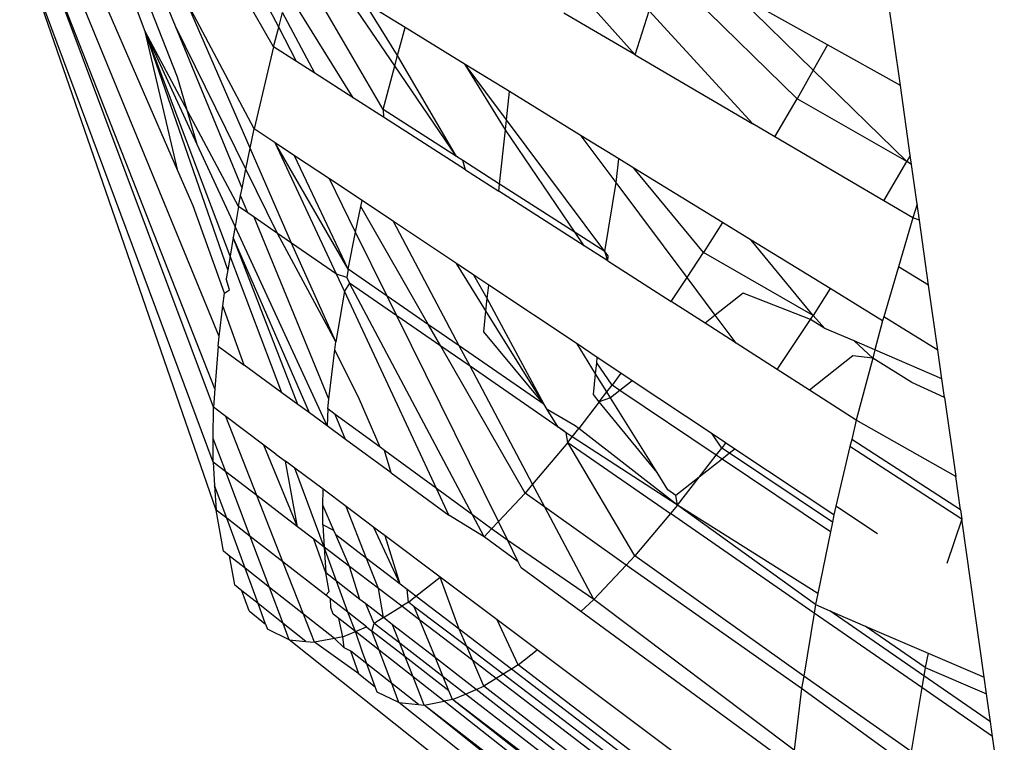
# Model space of a CAD drawing. Units: millimetres. Extents: x -4534 to 484463, y -3372 to 8575.
# Drawn here: x -1349 to -1342, y 4826 to 4831 of the extents above; entities that cross this region are included whole.
import ezdxf

# ---------------------------------------------------------------- set-up
doc = ezdxf.new("R2010")
doc.units = ezdxf.units.MM

# ---------------------------------------------------------------- blocks, each defined once
blk = doc.blocks.new('WP-TI0300')
for p, q in [((-1347.8159, 4830.3117), (-1348.5374, 4831.9744)), ((-1347.5656, 4828.2444), (-1348.9363, 4831.9317)), ((-1347.5422, 4827.9033), (-1348.9363, 4831.9317)), ((-1347.552, 4828.7644), (-1348.7821, 4831.8971)), ((-1347.5616, 4828.6333), (-1348.7821, 4831.8971)), ((-1347.5214, 4829.1367), (-1348.6659, 4831.9195)), ((-1344.5719, 4831.1337), (-1345.2501, 4831.8917)), ((-1342.6914, 4830.9154), (-1342.8293, 4831.8895)), ((-1347.0994, 4831.3298), (-1347.3613, 4831.8358)), ((-1347.1362, 4831.1915), (-1347.4563, 4831.7469)), ((-1346.3586, 4830.746), (-1346.9742, 4831.8013)), ((-1343.4226, 4830.8222), (-1344.3751, 4831.7522)), ((-1346.2762, 4831.056), (-1346.6453, 4831.5992)), ((-1347.3014, 4830.4726), (-1347.7598, 4831.5289)), ((-1347.2736, 4830.6092), (-1347.7598, 4831.5289)), ((-1346.5707, 4830.8288), (-1347.0345, 4831.5744)), ((-1343.309, 4831.0251), (-1343.8714, 4831.5742)), ((-1343.2087, 4831.2042), (-1343.8714, 4831.5742)), ((-1348.0462, 4831.2992), (-1348.1077, 4831.4619)), ((-1347.8316, 4831.3363), (-1347.8883, 4831.474)), ((-1346.2568, 4831.1289), (-1346.49, 4831.5037)), ((-1346.204, 4831.3279), (-1346.49, 4831.5037)), ((-1347.8171, 4830.9744), (-1348.0045, 4831.4516)), ((-1347.0994, 4831.3298), (-1347.0717, 4831.4341)), ((-1346.844, 4831.0041), (-1347.0717, 4831.4341)), ((-1344.5719, 4831.1337), (-1345.0768, 4831.43)), ((-1344.5719, 4831.1337), (-1344.4724, 4831.4462)), ((-1343.7382, 4830.6444), (-1344.4724, 4831.4462)), ((-1347.3593, 4830.1878), (-1347.8316, 4831.3363)), ((-1347.332, 4830.3221), (-1347.8316, 4831.3363)), ((-1347.1362, 4831.1915), (-1347.0994, 4831.3298)), ((-1346.974, 4831.0874), (-1347.0994, 4831.3298)), ((-1346.2568, 4831.1289), (-1346.204, 4831.3279)), ((-1345.7771, 4831.0656), (-1346.204, 4831.3279)), ((-1347.4442, 4829.7062), (-1348.0462, 4831.2992)), ((-1347.4604, 4829.6087), (-1348.0462, 4831.2992)), ((-1347.6773, 4830.4988), (-1348.0462, 4831.2992)), ((-1347.8159, 4830.3117), (-1348.0462, 4831.2992)), ((-1347.3855, 4830.0587), (-1348.0462, 4831.2992)), ((-1347.1362, 4831.1915), (-1347.2736, 4830.6092)), ((-1346.974, 4831.0874), (-1347.1362, 4831.1915)), ((-1343.2087, 4831.2042), (-1343.309, 4831.0251)), ((-1342.6914, 4830.9154), (-1343.2087, 4831.2042)), ((-1346.2762, 4831.056), (-1346.2568, 4831.1289)), ((-1345.8393, 4830.413), (-1346.2568, 4831.1289)), ((-1344.5719, 4831.1337), (-1343.7382, 4830.6444)), ((-1346.844, 4831.0041), (-1346.974, 4831.0874)), ((-1346.3586, 4830.746), (-1346.2762, 4831.056)), ((-1345.8393, 4830.413), (-1346.2762, 4831.056)), ((-1345.4846, 4830.6736), (-1345.7771, 4831.0656)), ((-1345.4924, 4830.6014), (-1345.7771, 4831.0656)), ((-1345.4632, 4830.8726), (-1345.7771, 4831.0656)), ((-1347.6773, 4830.4988), (-1347.8171, 4830.9744)), ((-1346.5707, 4830.8288), (-1346.844, 4831.0041)), ((-1343.309, 4831.0251), (-1343.4226, 4830.8222)), ((-1342.645, 4830.3768), (-1343.309, 4831.0251)), ((-1342.6212, 4830.4193), (-1342.6914, 4830.9154)), ((-1346.3572, 4830.6919), (-1346.5707, 4830.8288)), ((-1345.4846, 4830.6736), (-1345.4632, 4830.8726)), ((-1344.9546, 4830.5601), (-1345.4632, 4830.8726)), ((-1343.582, 4830.5527), (-1343.4226, 4830.8222)), ((-1342.645, 4830.3768), (-1343.4226, 4830.8222)), ((-1346.3586, 4830.746), (-1346.3572, 4830.6919)), ((-1345.8393, 4830.413), (-1346.3586, 4830.746)), ((-1345.7752, 4830.3186), (-1346.3572, 4830.6919)), ((-1345.4924, 4830.6014), (-1345.4846, 4830.6736)), ((-1344.7861, 4829.7376), (-1345.4846, 4830.6736)), ((-1343.582, 4830.5527), (-1343.7382, 4830.6444)), ((-1347.3014, 4830.4726), (-1347.2736, 4830.6092)), ((-1347.1237, 4830.5093), (-1347.2736, 4830.6092)), ((-1345.5337, 4830.217), (-1345.4924, 4830.6014)), ((-1344.9976, 4829.8732), (-1345.4924, 4830.6014)), ((-1344.707, 4830.2282), (-1344.9546, 4830.5601)), ((-1344.6888, 4830.3967), (-1344.9546, 4830.5601)), ((-1342.8092, 4830.0991), (-1343.582, 4830.5527)), ((-1347.4091, 4829.917), (-1347.6773, 4830.4988)), ((-1346.6079, 4829.6132), (-1347.1237, 4830.5093)), ((-1346.6897, 4829.5783), (-1347.1237, 4830.5093)), ((-1346.9874, 4830.4184), (-1347.1237, 4830.5093)), ((-1347.332, 4830.3221), (-1347.3014, 4830.4726)), ((-1347.009, 4829.7987), (-1347.3014, 4830.4726)), ((-1346.6079, 4829.6132), (-1346.9874, 4830.4184)), ((-1346.74, 4830.2535), (-1346.9874, 4830.4184)), ((-1345.7931, 4830.3834), (-1345.8393, 4830.413)), ((-1342.6212, 4830.4193), (-1342.645, 4830.3768)), ((-1342.6122, 4830.3563), (-1342.6212, 4830.4193)), ((-1345.7752, 4830.3186), (-1345.7931, 4830.3834)), ((-1345.5337, 4830.217), (-1345.7931, 4830.3834)), ((-1344.707, 4830.2282), (-1344.6888, 4830.3967)), ((-1344.5812, 4830.3305), (-1344.6888, 4830.3967)), ((-1342.8092, 4830.0991), (-1342.645, 4830.3768)), ((-1342.6122, 4830.3563), (-1342.645, 4830.3768)), ((-1342.5724, 4830.0751), (-1342.6122, 4830.3563)), ((-1347.7073, 4830.0615), (-1347.8159, 4830.3117)), ((-1347.3593, 4830.1878), (-1347.332, 4830.3221)), ((-1347.1077, 4829.8669), (-1347.332, 4830.3221)), ((-1345.7752, 4830.3186), (-1345.5391, 4830.1672)), ((-1344.0868, 4829.7307), (-1344.5812, 4830.3305)), ((-1343.9529, 4829.9444), (-1344.5812, 4830.3305)), ((-1346.5544, 4829.8767), (-1346.74, 4830.2535)), ((-1346.5091, 4830.0996), (-1346.74, 4830.2535)), ((-1345.5391, 4830.1672), (-1345.5337, 4830.217)), ((-1344.9976, 4829.8732), (-1345.5337, 4830.217)), ((-1344.7861, 4829.7376), (-1344.707, 4830.2282)), ((-1344.2043, 4829.5546), (-1344.707, 4830.2282)), ((-1347.3855, 4830.0587), (-1347.3696, 4830.137)), ((-1347.3696, 4830.137), (-1347.3593, 4830.1878)), ((-1347.319, 4830.0128), (-1347.3696, 4830.137)), ((-1344.9334, 4829.7788), (-1345.5391, 4830.1672)), ((-1347.4836, 4829.4435), (-1347.7073, 4830.0615)), ((-1346.5174, 4830.0587), (-1346.5091, 4830.0996)), ((-1346.2864, 4829.9511), (-1346.5091, 4830.0996)), ((-1342.6032, 4829.9783), (-1342.8092, 4830.0991)), ((-1342.5724, 4830.0751), (-1342.6032, 4829.9783)), ((-1342.5564, 4829.9617), (-1342.5724, 4830.0751)), ((-1347.3855, 4830.0587), (-1347.4091, 4829.917)), ((-1347.319, 4830.0128), (-1347.3855, 4830.0587)), ((-1347.2747, 4829.9822), (-1347.319, 4830.0128)), ((-1346.5544, 4829.8767), (-1346.5174, 4830.0587)), ((-1346.0366, 4829.2188), (-1346.5174, 4830.0587)), ((-1346.7438, 4828.6913), (-1347.2747, 4829.9822)), ((-1347.1077, 4829.8669), (-1347.2747, 4829.9822)), ((-1345.819, 4829.0686), (-1346.2864, 4829.9511)), ((-1345.8394, 4829.6531), (-1346.2864, 4829.9511)), ((-1343.9529, 4829.9444), (-1344.0868, 4829.7307)), ((-1343.7492, 4829.8192), (-1343.9529, 4829.9444)), ((-1342.6032, 4829.9783), (-1342.7054, 4829.6293)), ((-1342.5564, 4829.9617), (-1342.6032, 4829.9783)), ((-1342.4911, 4829.5007), (-1342.5564, 4829.9617)), ((-1347.4091, 4829.917), (-1347.4221, 4829.8387)), ((-1346.7565, 4828.5011), (-1347.4091, 4829.917)), ((-1346.6936, 4829.0981), (-1347.1077, 4829.8669)), ((-1347.009, 4829.7987), (-1347.1077, 4829.8669)), ((-1346.6079, 4829.6132), (-1346.5544, 4829.8767)), ((-1346.3301, 4829.4214), (-1346.5544, 4829.8767)), ((-1344.9334, 4829.7788), (-1344.9976, 4829.8732)), ((-1344.7861, 4829.7376), (-1344.9976, 4829.8732)), ((-1347.4221, 4829.8387), (-1347.4442, 4829.7062)), ((-1346.882, 4828.593), (-1347.4221, 4829.8387)), ((-1346.9636, 4828.6527), (-1347.4221, 4829.8387)), ((-1346.6936, 4829.0981), (-1347.009, 4829.7987)), ((-1346.6897, 4829.5783), (-1347.009, 4829.7987)), ((-1343.3092, 4829.2852), (-1343.7492, 4829.8192)), ((-1343.19, 4829.4755), (-1343.7492, 4829.8192)), ((-1344.7668, 4829.672), (-1344.9334, 4829.7788)), ((-1344.7668, 4829.672), (-1344.7861, 4829.7376)), ((-1344.7631, 4829.7067), (-1344.7861, 4829.7376)), ((-1344.2043, 4829.5546), (-1344.0868, 4829.7307)), ((-1343.3092, 4829.2852), (-1344.0868, 4829.7307)), ((-1347.4442, 4829.7062), (-1347.4604, 4829.6087)), ((-1347.0775, 4828.7361), (-1347.4442, 4829.7062)), ((-1345.6305, 4829.3173), (-1345.8394, 4829.6531)), ((-1345.7152, 4829.5703), (-1345.8394, 4829.6531)), ((-1344.7668, 4829.672), (-1344.7631, 4829.7067)), ((-1344.7668, 4829.672), (-1344.318, 4829.3842)), ((-1347.4604, 4829.6087), (-1347.4712, 4829.5435)), ((-1346.6337, 4829.4582), (-1346.6897, 4829.5783)), ((-1346.6178, 4829.5539), (-1346.6897, 4829.5783)), ((-1346.6079, 4829.6132), (-1346.6178, 4829.5539)), ((-1346.3301, 4829.4214), (-1346.6079, 4829.6132)), ((-1342.7054, 4829.6293), (-1342.8094, 4829.2741)), ((-1342.4911, 4829.5007), (-1342.7054, 4829.6293)), ((-1347.4489, 4829.4659), (-1347.4712, 4829.5435)), ((-1346.5967, 4829.5141), (-1346.6337, 4829.4582)), ((-1346.6178, 4829.5539), (-1346.5967, 4829.5141)), ((-1345.7264, 4827.8709), (-1346.5967, 4829.5141)), ((-1346.2618, 4829.2829), (-1346.5967, 4829.5141)), ((-1345.621, 4829.4058), (-1345.7152, 4829.5703)), ((-1345.6108, 4829.5007), (-1345.7152, 4829.5703)), ((-1344.318, 4829.3842), (-1344.2043, 4829.5546)), ((-1344.004, 4829.2861), (-1344.2043, 4829.5546)), ((-1347.4949, 4829.352), (-1347.4836, 4829.4435)), ((-1347.4836, 4829.4435), (-1347.4489, 4829.4659)), ((-1346.6337, 4829.4582), (-1346.6936, 4829.0981)), ((-1345.9804, 4828.0567), (-1346.6337, 4829.4582)), ((-1345.621, 4829.4058), (-1345.6108, 4829.5007)), ((-1344.9842, 4829.0831), (-1345.6108, 4829.5007)), ((-1343.8054, 4829.4427), (-1344.004, 4829.2861)), ((-1343.3282, 4829.2568), (-1343.8054, 4829.4427)), ((-1343.19, 4829.4755), (-1343.3092, 4829.2852)), ((-1342.8175, 4829.2465), (-1343.19, 4829.4755)), ((-1342.4256, 4829.0382), (-1342.4911, 4829.5007)), ((-1346.2618, 4829.2829), (-1346.3301, 4829.4214)), ((-1346.0366, 4829.2188), (-1346.3301, 4829.4214)), ((-1345.6305, 4829.3173), (-1345.621, 4829.4058)), ((-1345.2175, 4828.6533), (-1345.621, 4829.4058)), ((-1344.0762, 4829.2291), (-1344.318, 4829.3842)), ((-1347.5214, 4829.1367), (-1347.4949, 4829.352)), ((-1347.3439, 4828.9311), (-1347.4949, 4829.352)), ((-1345.6464, 4829.1691), (-1345.6305, 4829.3173)), ((-1345.2175, 4828.6533), (-1345.6305, 4829.3173)), ((-1345.9501, 4829.0677), (-1346.2618, 4829.2829)), ((-1345.5423, 4827.8224), (-1346.2618, 4829.2829)), ((-1344.004, 4829.2861), (-1344.0762, 4829.2291)), ((-1343.856, 4829.0879), (-1344.0762, 4829.2291)), ((-1343.856, 4829.0879), (-1344.004, 4829.2861)), ((-1343.5653, 4828.9014), (-1343.3282, 4829.2568)), ((-1343.3282, 4829.2568), (-1343.3092, 4829.2852)), ((-1343.2266, 4829.1934), (-1343.3282, 4829.2568)), ((-1343.2266, 4829.1934), (-1343.3092, 4829.2852)), ((-1342.8175, 4829.2465), (-1342.8722, 4829.0407)), ((-1342.8094, 4829.2741), (-1342.8175, 4829.2465)), ((-1342.4256, 4829.0382), (-1342.8094, 4829.2741)), ((-1345.9501, 4829.0677), (-1346.0366, 4829.2188)), ((-1345.819, 4829.0686), (-1346.0366, 4829.2188)), ((-1345.2175, 4828.6533), (-1345.6464, 4829.1691)), ((-1343.0188, 4829.1039), (-1343.2266, 4829.1934)), ((-1347.53, 4829.0673), (-1347.5214, 4829.1367)), ((-1346.7007, 4829.0406), (-1346.6936, 4829.0981)), ((-1344.8529, 4828.8719), (-1344.9842, 4829.0831)), ((-1344.8405, 4828.9872), (-1344.9842, 4829.0831)), ((-1343.5653, 4828.9014), (-1343.856, 4829.0879)), ((-1342.8878, 4828.9818), (-1343.0188, 4829.1039)), ((-1342.8722, 4829.0407), (-1343.0188, 4829.1039)), ((-1347.53, 4829.0673), (-1347.552, 4828.7644)), ((-1347.53, 4829.0673), (-1347.3439, 4828.9311)), ((-1346.7438, 4828.6913), (-1346.7007, 4829.0406)), ((-1346.5274, 4828.689), (-1346.7007, 4829.0406)), ((-1345.3528, 4828.0243), (-1345.9501, 4829.0677)), ((-1345.7427, 4828.9245), (-1345.9501, 4829.0677)), ((-1345.2175, 4828.6533), (-1345.819, 4829.0686)), ((-1345.7427, 4828.9245), (-1345.819, 4829.0686)), ((-1342.8722, 4829.0407), (-1342.8878, 4828.9818)), ((-1342.397, 4828.836), (-1342.8722, 4829.0407)), ((-1342.397, 4828.836), (-1342.4256, 4829.0382)), ((-1344.8529, 4828.8719), (-1344.8446, 4828.9491)), ((-1344.8446, 4828.9491), (-1344.8405, 4828.9872)), ((-1344.7361, 4828.7895), (-1344.8446, 4828.9491)), ((-1344.6741, 4828.8763), (-1344.8405, 4828.9872)), ((-1343.0278, 4828.9973), (-1343.3358, 4828.7543)), ((-1342.8878, 4828.9818), (-1343.0278, 4828.9973)), ((-1342.8878, 4828.9818), (-1343.0047, 4828.5419)), ((-1342.6115, 4828.8091), (-1342.8878, 4828.9818)), ((-1347.0775, 4828.7361), (-1347.3439, 4828.9311)), ((-1345.1178, 4828.4931), (-1345.7427, 4828.9245)), ((-1345.2995, 4828.0875), (-1345.7427, 4828.9245)), ((-1344.6741, 4828.8763), (-1344.7361, 4828.7895)), ((-1344.5924, 4828.8219), (-1344.6741, 4828.8763)), ((-1343.3358, 4828.7543), (-1343.5653, 4828.9014)), ((-1344.8688, 4828.7237), (-1344.8529, 4828.8719)), ((-1344.7724, 4828.7425), (-1344.8529, 4828.8719)), ((-1344.5924, 4828.8219), (-1344.6806, 4828.7523)), ((-1344.0271, 4828.445), (-1344.5924, 4828.8219)), ((-1342.3783, 4828.7038), (-1342.6115, 4828.8091)), ((-1342.3783, 4828.7038), (-1342.397, 4828.836)), ((-1347.552, 4828.7644), (-1347.5616, 4828.6333)), ((-1346.9636, 4828.6527), (-1347.0775, 4828.7361)), ((-1344.8267, 4828.6722), (-1344.7724, 4828.7425)), ((-1344.7724, 4828.7425), (-1344.7361, 4828.7895)), ((-1344.7463, 4828.7005), (-1344.7724, 4828.7425)), ((-1344.6806, 4828.7523), (-1344.7463, 4828.7005)), ((-1344.6806, 4828.7523), (-1344.7361, 4828.7895)), ((-1343.9974, 4828.2937), (-1344.6806, 4828.7523)), ((-1343.0047, 4828.5419), (-1343.3358, 4828.7543)), ((-1346.7524, 4828.6219), (-1346.7438, 4828.6913)), ((-1346.38, 4828.3493), (-1346.5274, 4828.689)), ((-1344.8267, 4828.6722), (-1344.9721, 4828.4839)), ((-1344.8267, 4828.6722), (-1344.8688, 4828.7237)), ((-1344.7463, 4828.7005), (-1344.8267, 4828.6722)), ((-1344.4173, 4828.1717), (-1344.8267, 4828.6722)), ((-1344.4173, 4828.1717), (-1344.7463, 4828.7005)), ((-1342.3783, 4828.7038), (-1342.2988, 4828.1425)), ((-1347.5639, 4828.4109), (-1347.5616, 4828.6333)), ((-1347.4751, 4828.5685), (-1347.5616, 4828.6333)), ((-1346.882, 4828.593), (-1346.9636, 4828.6527)), ((-1346.7524, 4828.6219), (-1346.7565, 4828.5011)), ((-1346.6993, 4828.583), (-1346.7524, 4828.6219)), ((-1345.195, 4828.6171), (-1345.2175, 4828.6533)), ((-1345.1178, 4828.4931), (-1345.195, 4828.6171)), ((-1344.9981, 4828.5018), (-1345.195, 4828.6171)), ((-1347.2544, 4828.0065), (-1347.4751, 4828.5685)), ((-1347.2042, 4828.3655), (-1347.4751, 4828.5685)), ((-1346.7565, 4828.5011), (-1346.882, 4828.593)), ((-1346.6264, 4828.4059), (-1346.6993, 4828.583)), ((-1346.38, 4828.3493), (-1346.6993, 4828.583)), ((-1343.0047, 4828.5419), (-1343.0369, 4828.4052)), ((-1342.2988, 4828.1425), (-1343.0047, 4828.5419)), ((-1346.6264, 4828.4059), (-1346.7565, 4828.5011)), ((-1345.0604, 4828.4526), (-1345.1178, 4828.4931)), ((-1345.0859, 4828.4711), (-1345.1178, 4828.4931)), ((-1345.0604, 4828.4526), (-1345.0859, 4828.4711)), ((-1345.0181, 4828.4243), (-1344.9721, 4828.4839)), ((-1344.9721, 4828.4839), (-1344.9981, 4828.5018)), ((-1344.272, 4827.9381), (-1344.9721, 4828.4839)), ((-1347.5656, 4828.2444), (-1347.5639, 4828.4109)), ((-1347.4747, 4828.1748), (-1347.5639, 4828.4109)), ((-1346.3013, 4828.1679), (-1346.6264, 4828.4059)), ((-1345.0496, 4828.3835), (-1345.0604, 4828.4526)), ((-1345.0181, 4828.4243), (-1345.0604, 4828.4526)), ((-1345.0496, 4828.3835), (-1345.0181, 4828.4243)), ((-1344.272, 4827.9381), (-1345.0181, 4828.4243)), ((-1343.9585, 4828.3441), (-1344.0271, 4828.445)), ((-1343.9318, 4828.3815), (-1344.0271, 4828.445)), ((-1343.0369, 4828.4052), (-1343.049, 4828.3543)), ((-1342.2652, 4827.9049), (-1343.0369, 4828.4052)), ((-1346.9659, 4827.7859), (-1347.2042, 4828.3655)), ((-1347.1191, 4828.3016), (-1347.2042, 4828.3655)), ((-1346.3488, 4828.3265), (-1346.38, 4828.3493)), ((-1346.3013, 4828.1679), (-1346.3488, 4828.3265)), ((-1345.9804, 4828.0567), (-1346.3488, 4828.3265)), ((-1345.0496, 4828.3835), (-1345.2995, 4828.0875)), ((-1344.5752, 4827.5789), (-1345.0496, 4828.3835)), ((-1345.0496, 4828.3835), (-1344.3216, 4827.8793)), ((-1343.9974, 4828.2937), (-1343.9585, 4828.3441)), ((-1343.9318, 4828.3815), (-1343.9585, 4828.3441)), ((-1343.903, 4828.3068), (-1343.9585, 4828.3441)), ((-1343.8649, 4828.3369), (-1343.9318, 4828.3815)), ((-1343.8649, 4828.3369), (-1343.903, 4828.3068)), ((-1343.1635, 4827.8693), (-1343.8649, 4828.3369)), ((-1343.049, 4828.3543), (-1343.1486, 4827.9323)), ((-1342.2561, 4827.8402), (-1343.049, 4828.3543)), ((-1347.1191, 4828.3016), (-1347.0519, 4828.2513)), ((-1346.9659, 4827.7859), (-1347.0519, 4828.2513)), ((-1346.9847, 4828.2009), (-1347.0519, 4828.2513)), ((-1344.1186, 4828.1367), (-1343.9974, 4828.2937)), ((-1343.9553, 4828.2655), (-1344.1186, 4828.1367)), ((-1343.9553, 4828.2655), (-1343.9974, 4828.2937)), ((-1343.903, 4828.3068), (-1343.9553, 4828.2655)), ((-1343.1876, 4827.7504), (-1343.9553, 4828.2655)), ((-1343.174, 4827.8176), (-1343.903, 4828.3068)), ((-1347.5656, 4828.2444), (-1347.5543, 4828.0797)), ((-1347.4747, 4828.1748), (-1347.5656, 4828.2444)), ((-1347.3013, 4827.7161), (-1347.4747, 4828.1748)), ((-1347.2544, 4828.0065), (-1347.4747, 4828.1748)), ((-1346.7772, 4827.6417), (-1346.9847, 4828.2009)), ((-1346.7854, 4828.0515), (-1346.9847, 4828.2009)), ((-1346.3013, 4828.1679), (-1345.8928, 4827.8688)), ((-1344.3402, 4828.0477), (-1344.4173, 4828.1717)), ((-1344.1186, 4828.1367), (-1344.2828, 4828.0072)), ((-1344.272, 4827.9381), (-1344.1186, 4828.1367)), ((-1342.2652, 4827.9049), (-1342.2988, 4828.1425)), ((-1347.5543, 4828.0797), (-1347.5422, 4827.9033)), ((-1347.4686, 4827.8461), (-1347.5543, 4828.0797)), ((-1346.7865, 4827.9395), (-1346.7854, 4828.0515)), ((-1346.621, 4827.9284), (-1346.7854, 4828.0515)), ((-1345.8928, 4827.8688), (-1345.9804, 4828.0567)), ((-1345.7264, 4827.8709), (-1345.9804, 4828.0567)), ((-1345.2995, 4828.0875), (-1345.3528, 4828.0243)), ((-1345.2134, 4827.925), (-1345.2995, 4828.0875)), ((-1344.2828, 4828.0072), (-1344.3402, 4828.0477)), ((-1347.0698, 4827.5363), (-1347.2544, 4828.0065)), ((-1346.9659, 4827.7859), (-1347.2544, 4828.0065)), ((-1345.5423, 4827.8224), (-1345.3528, 4828.0243)), ((-1345.2134, 4827.925), (-1345.3528, 4828.0243)), ((-1344.272, 4827.9381), (-1344.2828, 4828.0072)), ((-1347.4686, 4827.8461), (-1347.5422, 4827.9033)), ((-1347.4914, 4827.6123), (-1347.5422, 4827.9033)), ((-1346.788, 4827.7989), (-1346.7865, 4827.9395)), ((-1346.7082, 4827.759), (-1346.7865, 4827.9395)), ((-1346.4768, 4827.561), (-1346.621, 4827.9284)), ((-1346.4247, 4827.7812), (-1346.621, 4827.9284)), ((-1344.866, 4827.269), (-1345.2134, 4827.925)), ((-1344.6363, 4827.5138), (-1345.2134, 4827.925)), ((-1344.272, 4827.9381), (-1344.3216, 4827.8793)), ((-1343.2928, 4827.2332), (-1344.272, 4827.9381)), ((-1343.2765, 4827.3133), (-1344.272, 4827.9381)), ((-1343.1486, 4827.9323), (-1343.1635, 4827.8693)), ((-1342.8542, 4827.736), (-1343.1486, 4827.9323)), ((-1342.2652, 4827.9049), (-1342.2561, 4827.8402)), ((-1347.3387, 4827.4922), (-1347.4686, 4827.8461)), ((-1347.3013, 4827.7161), (-1347.4686, 4827.8461)), ((-1345.6436, 4827.7145), (-1345.8928, 4827.8688)), ((-1345.6436, 4827.7145), (-1345.7264, 4827.8709)), ((-1345.5903, 4827.7712), (-1345.7264, 4827.8709)), ((-1344.3216, 4827.8793), (-1344.5752, 4827.5789)), ((-1343.3027, 4827.1736), (-1344.3216, 4827.8793)), ((-1343.1635, 4827.8693), (-1343.174, 4827.8176)), ((-1342.2561, 4827.8402), (-1342.3622, 4827.5241)), ((-1342.0972, 4826.7182), (-1342.2561, 4827.8402)), ((-1346.8518, 4827.6987), (-1346.9659, 4827.7859)), ((-1346.788, 4827.7989), (-1346.7772, 4827.6417)), ((-1346.7082, 4827.759), (-1346.788, 4827.7989)), ((-1346.6945, 4827.7275), (-1346.7082, 4827.759)), ((-1346.2396, 4827.3797), (-1346.4247, 4827.7812)), ((-1346.3449, 4827.7214), (-1346.4247, 4827.7812)), ((-1345.6436, 4827.7145), (-1345.5903, 4827.7712)), ((-1345.5903, 4827.7712), (-1345.5423, 4827.8224)), ((-1345.4758, 4827.6874), (-1345.5903, 4827.7712)), ((-1345.4758, 4827.6874), (-1345.5423, 4827.8224)), ((-1343.174, 4827.8176), (-1343.1876, 4827.7504)), ((-1347.1651, 4827.3556), (-1347.3013, 4827.7161)), ((-1347.0698, 4827.5363), (-1347.3013, 4827.7161)), ((-1346.7646, 4827.4578), (-1346.8518, 4827.6987)), ((-1346.7772, 4827.6417), (-1346.8518, 4827.6987)), ((-1346.5978, 4827.5045), (-1346.6945, 4827.7275)), ((-1346.4768, 4827.561), (-1346.6945, 4827.7275)), ((-1346.2396, 4827.3797), (-1346.3449, 4827.7214)), ((-1345.9545, 4827.4288), (-1346.3449, 4827.7214)), ((-1345.4022, 4827.538), (-1345.6436, 4827.7145)), ((-1344.866, 4827.269), (-1345.4758, 4827.6874)), ((-1345.4022, 4827.538), (-1345.4758, 4827.6874)), ((-1343.1876, 4827.7504), (-1343.2765, 4827.3133)), ((-1346.7772, 4827.6417), (-1346.7646, 4827.4578)), ((-1346.691, 4827.4006), (-1346.7772, 4827.6417)), ((-1346.5978, 4827.5045), (-1346.7772, 4827.6417)), ((-1347.4504, 4827.58), (-1347.4914, 4827.6123)), ((-1347.4504, 4827.58), (-1347.4137, 4827.3735)), ((-1347.3387, 4827.4922), (-1347.4504, 4827.58)), ((-1346.2396, 4827.3797), (-1346.4768, 4827.561)), ((-1346.3932, 4827.3481), (-1346.4768, 4827.561)), ((-1344.6363, 4827.5138), (-1344.5752, 4827.5789)), ((-1343.3772, 4826.7252), (-1344.5752, 4827.5789)), ((-1347.1651, 4827.3556), (-1347.3387, 4827.4922)), ((-1347.2465, 4827.2408), (-1347.3387, 4827.4922)), ((-1346.9246, 4827.1666), (-1347.0698, 4827.5363)), ((-1346.7663, 4827.3005), (-1347.0698, 4827.5363)), ((-1346.5237, 4827.2707), (-1346.5978, 4827.5045)), ((-1346.3932, 4827.3481), (-1346.5978, 4827.5045)), ((-1345.3805, 4827.4938), (-1345.4022, 4827.538)), ((-1344.9571, 4827.1839), (-1345.3805, 4827.4938)), ((-1344.866, 4827.269), (-1344.6363, 4827.5138)), ((-1343.3917, 4826.638), (-1344.6363, 4827.5138)), ((-1346.7415, 4827.3257), (-1346.7646, 4827.4578)), ((-1346.691, 4827.4006), (-1346.7646, 4827.4578)), ((-1346.1265, 4827.2932), (-1345.9545, 4827.4288)), ((-1345.5503, 4827.1259), (-1345.9545, 4827.4288)), ((-1345.8202, 4827.0591), (-1345.9545, 4827.4288)), ((-1347.361, 4827.3317), (-1347.4137, 4827.3735)), ((-1347.0682, 4827.0995), (-1347.1651, 4827.3556)), ((-1346.9246, 4827.1666), (-1347.1651, 4827.3556)), ((-1346.6096, 4827.1788), (-1346.691, 4827.4006)), ((-1346.5237, 4827.2707), (-1346.691, 4827.4006)), ((-1346.2275, 4827.2214), (-1346.3932, 4827.3481)), ((-1346.3567, 4827.141), (-1346.3932, 4827.3481)), ((-1346.1882, 4827.3404), (-1346.2396, 4827.3797)), ((-1346.1802, 4827.2508), (-1346.1882, 4827.3404)), ((-1346.1265, 4827.2932), (-1346.1882, 4827.3404)), ((-1347.3095, 4827.1884), (-1347.361, 4827.3317)), ((-1347.2465, 4827.2408), (-1347.361, 4827.3317)), ((-1346.7663, 4827.3005), (-1346.7415, 4827.3257)), ((-1346.7326, 4827.2743), (-1346.7663, 4827.3005)), ((-1346.7304, 4827.2134), (-1346.7326, 4827.2743)), ((-1346.6096, 4827.1788), (-1346.7326, 4827.2743)), ((-1346.4824, 4827.2387), (-1346.5237, 4827.2707)), ((-1346.1802, 4827.2508), (-1346.1265, 4827.2932)), ((-1345.8202, 4827.0591), (-1346.1265, 4827.2932)), ((-1344.866, 4827.269), (-1344.9571, 4827.1839)), ((-1343.4457, 4826.2013), (-1344.866, 4827.269)), ((-1343.2765, 4827.3133), (-1343.2928, 4827.2332)), ((-1347.0682, 4827.0995), (-1347.2465, 4827.2408)), ((-1347.1932, 4827.0957), (-1347.2465, 4827.2408)), ((-1346.7138, 4827.1669), (-1346.7304, 4827.2134)), ((-1346.4223, 4827.1002), (-1346.4824, 4827.2387)), ((-1346.3567, 4827.141), (-1346.4824, 4827.2387)), ((-1346.3567, 4827.141), (-1346.2275, 4827.2214)), ((-1346.1802, 4827.2508), (-1346.2275, 4827.2214)), ((-1346.0989, 4827.1231), (-1346.2275, 4827.2214)), ((-1346.1382, 4827.2188), (-1346.1802, 4827.2508)), ((-1345.7666, 4826.9356), (-1346.1382, 4827.2188)), ((-1346.0989, 4827.1231), (-1346.1382, 4827.2188)), ((-1343.2928, 4827.2332), (-1343.3027, 4827.1736)), ((-1343.2928, 4827.2332), (-1343.1907, 4827.1892)), ((-1347.3095, 4827.1884), (-1347.1932, 4827.0957)), ((-1346.846, 4826.9663), (-1346.9246, 4827.1666)), ((-1346.7046, 4826.9936), (-1346.9246, 4827.1666)), ((-1346.6727, 4827.1346), (-1346.7138, 4827.1669)), ((-1346.6448, 4827.0051), (-1346.6727, 4827.1346)), ((-1346.5562, 4827.0429), (-1346.6727, 4827.1346)), ((-1346.5562, 4827.0429), (-1346.6096, 4827.1788)), ((-1346.4778, 4827.0765), (-1346.6096, 4827.1788)), ((-1346.3567, 4827.141), (-1346.4223, 4827.1002)), ((-1346.2922, 4827.0909), (-1346.3567, 4827.141)), ((-1343.4597, 4826.0878), (-1344.9571, 4827.1839)), ((-1343.3027, 4827.1736), (-1343.3772, 4826.7252)), ((-1342.5389, 4826.6447), (-1343.3027, 4827.1736)), ((-1342.525, 4826.7282), (-1343.1907, 4827.1892)), ((-1343.1907, 4827.1892), (-1342.9407, 4827.0815)), ((-1347.1932, 4827.0957), (-1347.1795, 4827.0583)), ((-1347.0246, 4826.9841), (-1347.1795, 4827.0583)), ((-1347.0246, 4826.9841), (-1347.0682, 4827.0995)), ((-1346.9082, 4826.9725), (-1347.0682, 4827.0995)), ((-1346.5562, 4827.0429), (-1346.4778, 4827.0765)), ((-1346.4778, 4827.0765), (-1346.4388, 4827.0462)), ((-1346.4388, 4827.0462), (-1346.4223, 4827.1002)), ((-1346.2405, 4826.9594), (-1346.4223, 4827.1002)), ((-1345.9886, 4826.8551), (-1346.2922, 4827.0909)), ((-1346.2405, 4826.9594), (-1346.2922, 4827.0909)), ((-1345.7234, 4826.8361), (-1346.0989, 4827.1231)), ((-1345.9886, 4826.8551), (-1346.0989, 4827.1231)), ((-1345.4498, 4826.776), (-1345.8202, 4827.0591)), ((-1345.7666, 4826.9356), (-1345.8202, 4827.0591)), ((-1345.4026, 4826.8054), (-1345.5503, 4827.1259)), ((-1345.2662, 4826.913), (-1345.5503, 4827.1259)), ((-1342.5151, 4826.7877), (-1342.9407, 4827.0815)), ((-1342.9407, 4827.0815), (-1342.4945, 4826.8893)), ((-1346.7046, 4826.9936), (-1346.846, 4826.9663)), ((-1346.6448, 4827.0051), (-1346.7046, 4826.9936)), ((-1346.636, 4826.928), (-1346.7046, 4826.9936)), ((-1346.6448, 4827.0051), (-1346.5562, 4827.0429)), ((-1346.636, 4826.928), (-1346.6448, 4827.0051)), ((-1346.3874, 4826.9102), (-1346.5562, 4827.0429)), ((-1346.5058, 4826.8962), (-1346.5562, 4827.0429)), ((-1346.2026, 4826.8626), (-1346.4388, 4827.0462)), ((-1346.3874, 4826.9102), (-1346.4388, 4827.0462)), ((-1347.0246, 4826.9841), (-1346.9082, 4826.9725)), ((-1343.2314, 4823.9641), (-1347.0246, 4826.9841)), ((-1346.9082, 4826.9725), (-1346.846, 4826.9663)), ((-1346.5318, 4826.7429), (-1346.846, 4826.9663)), ((-1346.5894, 4826.903), (-1346.636, 4826.928)), ((-1345.9339, 4826.7219), (-1346.2405, 4826.9594)), ((-1346.2026, 4826.8626), (-1346.2405, 4826.9594)), ((-1345.5089, 4826.7392), (-1345.7666, 4826.9356)), ((-1345.7234, 4826.8361), (-1345.7666, 4826.9356)), ((-1346.5318, 4826.7429), (-1346.5894, 4826.903)), ((-1346.4754, 4826.8133), (-1346.5894, 4826.903)), ((-1346.4754, 4826.8133), (-1346.5058, 4826.8962)), ((-1346.147, 4826.7211), (-1346.3874, 4826.9102)), ((-1346.2981, 4826.6739), (-1346.3874, 4826.9102)), ((-1345.8928, 4826.622), (-1346.2026, 4826.8626)), ((-1346.147, 4826.7211), (-1346.2026, 4826.8626)), ((-1345.7002, 4826.631), (-1345.9886, 4826.8551)), ((-1345.9339, 4826.7219), (-1345.9886, 4826.8551)), ((-1345.4026, 4826.8054), (-1345.2662, 4826.913)), ((-1343.4961, 4825.5863), (-1345.2662, 4826.913)), ((-1342.4945, 4826.8893), (-1342.5151, 4826.7877)), ((-1342.4945, 4826.8893), (-1342.0972, 4826.7182)), ((-1346.4156, 4826.6503), (-1346.4754, 4826.8133)), ((-1346.2981, 4826.6739), (-1346.4754, 4826.8133)), ((-1345.6447, 4826.6547), (-1345.7234, 4826.8361)), ((-1345.5573, 4826.7091), (-1345.7234, 4826.8361)), ((-1345.4026, 4826.8054), (-1345.4498, 4826.776)), ((-1343.4986, 4825.3544), (-1345.4026, 4826.8054)), ((-1342.5151, 4826.7877), (-1342.525, 4826.7282)), ((-1342.5151, 4826.7877), (-1342.0806, 4826.6005)), ((-1346.5318, 4826.7429), (-1346.4156, 4826.6503)), ((-1345.927, 4826.5481), (-1346.147, 4826.7211)), ((-1346.0684, 4826.5209), (-1346.147, 4826.7211)), ((-1345.7751, 4826.599), (-1345.9339, 4826.7219)), ((-1345.8928, 4826.622), (-1345.9339, 4826.7219)), ((-1345.5573, 4826.7091), (-1345.6447, 4826.6547)), ((-1345.5089, 4826.7392), (-1345.5573, 4826.7091)), ((-1343.5008, 4825.137), (-1345.5573, 4826.7091)), ((-1345.4498, 4826.776), (-1345.5089, 4826.7392)), ((-1343.5001, 4825.2084), (-1345.5089, 4826.7392)), ((-1343.4993, 4825.2849), (-1345.4498, 4826.776)), ((-1343.3772, 4826.7252), (-1343.3917, 4826.638)), ((-1342.6141, 4826.1926), (-1343.3772, 4826.7252)), ((-1342.525, 4826.7282), (-1342.5389, 4826.6447)), ((-1342.0523, 4826.4008), (-1342.525, 4826.7282)), ((-1342.0806, 4826.6005), (-1342.0972, 4826.7182)), ((-1346.4019, 4826.6128), (-1346.4156, 4826.6503)), ((-1346.247, 4826.5387), (-1346.2981, 4826.6739)), ((-1346.1086, 4826.5249), (-1346.2981, 4826.6739)), ((-1345.7002, 4826.631), (-1345.6447, 4826.6547)), ((-1343.4905, 4824.9866), (-1345.6447, 4826.6547)), ((-1342.5389, 4826.6447), (-1342.6141, 4826.1926)), ((-1342.0377, 4826.2976), (-1342.5389, 4826.6447)), ((-1346.247, 4826.5387), (-1346.4019, 4826.6128)), ((-1345.8671, 4826.5597), (-1345.8928, 4826.622)), ((-1345.8671, 4826.5597), (-1345.7751, 4826.599)), ((-1345.7751, 4826.599), (-1345.7002, 4826.631)), ((-1343.4791, 4824.8211), (-1345.7751, 4826.599)), ((-1343.4853, 4824.9105), (-1345.7002, 4826.631)), ((-1343.3917, 4826.638), (-1343.4457, 4826.2013)), ((-1342.6277, 4826.0824), (-1343.3917, 4826.638)), ((-1342.0523, 4826.4008), (-1342.0806, 4826.6005)), ((-1346.247, 4826.5387), (-1346.1086, 4826.5249)), ((-1343.3612, 4824.2411), (-1346.247, 4826.5387)), ((-1346.1086, 4826.5249), (-1346.0684, 4826.5209)), ((-1346.0684, 4826.5209), (-1345.927, 4826.5481)), ((-1343.4151, 4824.4068), (-1346.0684, 4826.5209)), ((-1343.4284, 4824.4828), (-1346.0684, 4826.5209)), ((-1345.8671, 4826.5597), (-1345.927, 4826.5481)), ((-1343.4487, 4824.5993), (-1345.927, 4826.5481)), ((-1343.4738, 4824.743), (-1345.8671, 4826.5597)), ((-1343.4616, 4824.6732), (-1345.8671, 4826.5597)), ((-1342.0377, 4826.2976), (-1342.0523, 4826.4008)), ((-1341.9547, 4825.7116), (-1342.0377, 4826.2976))]:
    blk.add_line(p, q)

msp = doc.modelspace()

# ---------------------------------------------------------------- block references
msp.add_blockref('WP-TI0300', (0, 0))

doc.saveas('drawing.dxf')
